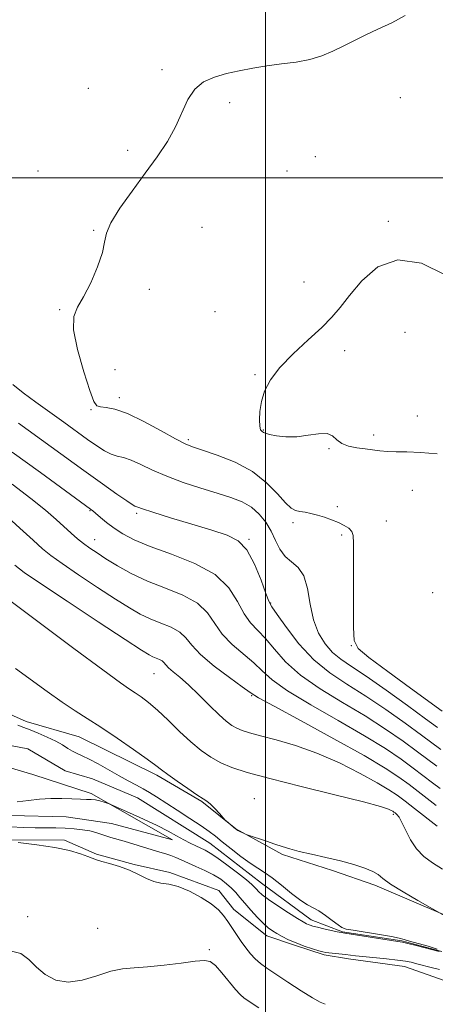
# Model space of a CAD drawing. Extents: x 2087300 to 2090200, y 357300 to 360200.
# Drawn here: x 2088430 to 2088548, y 358765 to 359045 of the extents above; entities that cross this region are included whole.
import ezdxf

# ---------------------------------------------------------------- set-up
doc = ezdxf.new("R2010")
doc.units = 0
doc.header["$MEASUREMENT"] = 0
doc.linetypes.add('rvrstm', pattern=[117.1, 50, -3.9, 0.5, -3.9, 0.5, -3.9, 0.5, -3.9, 50])
for name, color, linetype, lineweight in [('32000', 7, 'Continuous', 0), ('DTM HARD BREAKLINE', 7, 'Continuous', 0), ('DTM SPOT ELEVATION', 2, 'Continuous', 13), ('INDEX CONTOUR', 41, 'Continuous', 13), ('INTERMEDIATE CONTOUR', 44, 'Continuous', 0), ('STREAM - RIVER SINGLE LINE', 142, 'rvrstm', 0)]:
    doc.layers.add(name, color=color, linetype=linetype, lineweight=lineweight)

msp = doc.modelspace()

# ---------------------------------------------------------------- linework, layer by layer
at = {"layer": '32000', "flags": 128}
for points in [[(2088500, 360000), (2088500, 357500)], [(2087500, 359000), (2090000, 359000)]]:
    msp.add_lwpolyline(points, dxfattribs=at)
at = {"layer": 'DTM HARD BREAKLINE'}
for points in [[(2088531.129, 358798.727, 1071.602), (2088519.057, 358802.989, 1071.648), (2088504.889, 358807.464, 1071.817), (2088491.58, 358814.805, 1072.049), (2088481.913, 358822.573, 1071.879), (2088469.119, 358830.102, 1071.663), (2088447, 358841.021, 1071.139), (2088431.954, 358845.358, 1070.568), (2088415.595, 358852.616, 1070.167)], [(2088427.498, 358818.55, 1070.178), (2088443.362, 358818.254, 1070.333), (2088456.247, 358816.354, 1070.657), (2088473.603, 358811.66, 1070.441), (2088450.464, 358824.828, 1069.87), (2088433.832, 358830.269, 1069.623), (2088404.922, 358838.839, 1068.867)], [(2088419.171, 358811.677, 1074.02), (2088442.814, 358811.533, 1073.866), (2088451.931, 358807.634, 1073.912), (2088462.667, 358804.69, 1073.928), (2088472.763, 358802.377, 1073.743), (2088486.696, 358797.28, 1073.403), (2088490.972, 358791.819, 1073.357), (2088500.377, 358784.388, 1072.57), (2088507.929, 358781.803, 1072.169), (2088516.686, 358778.956, 1072.215), (2088523.575, 358777.799, 1072.385), (2088539.557, 358775.616, 1072.663), (2088551.068, 358771.597, 1073.095), (2088558.872, 358766.211, 1073.851), (2088562.464, 358759.569, 1076.937)], [(2088531.129, 358798.727, 1071.602), (2088551.254, 358790.144, 1072.037), (2088563.385, 358785.259, 1072.639), (2088575.413, 358782.489, 1072.74), (2088588.244, 358781.213, 1073.108)]]:
    msp.add_polyline3d(points, dxfattribs=at)
at = {"layer": 'DTM SPOT ELEVATION'}
for p in [(2088470.54, 359030.83, 1087.7), (2088449.63, 359025.51, 1087.4), (2088489.86, 359021.45, 1088.4), (2088538.37, 359022.84, 1088.9), (2088460.85, 359007.85, 1087.6), (2088514.14, 359006.09, 1089.1), (2088435.32, 359002, 1087.1), (2088506.17, 359001.96, 1088.7), (2088534.96, 358987.62, 1089.8), (2088451.12, 358985.08, 1087.9), (2088482, 358985.96, 1089.1), (2088510.93, 358970.34, 1089.4), (2088466.94, 358968.27, 1088.3), (2088441.44, 358962.48, 1087.9), (2088485.62, 358961.98, 1088.9), (2088539.68, 358956.09, 1090.9), (2088522.52, 358950.86, 1090.4), (2088457.22, 358945.49, 1088.7), (2088496.98, 358944.05, 1089.9), (2088458.45, 358937.49, 1088.4), (2088450.43, 358934.02, 1087.9), (2088543.22, 358932.29, 1090.8), (2088499.39, 358928.27, 1090.1), (2088478.08, 358925.49, 1088.3), (2088530.74, 358926.87, 1090.4), (2088518.04, 358922.97, 1089.9), (2088541.77, 358911.09, 1089.117), (2088520.47, 358906.44, 1088.316), (2088450.14, 358905.36, 1081.9), (2088463.42, 358904.52, 1083.7), (2088507.84, 358901.89, 1087.648), (2088534.35, 358902.36, 1088.616), (2088451.39, 358897.1, 1080.7), (2088495.31, 358897.19, 1084.1), (2088521.67, 358898.38, 1087.748), (2088547.59, 358881.99, 1089.752), (2088501.48, 358879.09, 1084.11), (2088524.41, 358866.92, 1087.949), (2088468.35, 358858.97, 1075.11), (2088496.12, 358852.68, 1077.88), (2088496.85, 358823.4, 1072.861), (2088536.37, 358818.9, 1073.71), (2088432.343, 358789.821, 1075.42), (2088452.3, 358786.46, 1074.928), (2088484.075, 358780.462, 1075.771)]:
    msp.add_point(p, dxfattribs=at)
at = {"layer": 'INDEX CONTOUR'}
for points in [[(2088551.077, 358972.392, 1090), (2088544.391, 358975.704, 1090), (2088537.67, 358976.692, 1090), (2088531.959, 358974.668, 1090), (2088527.398, 358970.753, 1090), (2088523.904, 358966.517, 1090), (2088521.282, 358963.155, 1090), (2088518.898, 358960.359, 1090), (2088516.009, 358957.443, 1090), (2088512.137, 358953.905, 1090), (2088507.871, 358949.978, 1090), (2088504.0701, 358946.077, 1090), (2088501.399, 358942.532, 1090), (2088499.753, 358939.328, 1090), (2088498.839, 358936.361, 1090), (2088498.393, 358933.586, 1090), (2088498.277, 358931.184, 1090), (2088498.389, 358929.396, 1090), (2088498.628, 358928.372, 1090), (2088498.922, 358927.911, 1090), (2088499.478, 358927.55, 1090), (2088500.016, 358927.329, 1090), (2088501.163, 358927.025, 1090), (2088503.159, 358926.647, 1090), (2088505.836, 358926.361, 1090), (2088508.922, 358926.37, 1090), (2088512.13, 358926.771, 1090), (2088515.1129, 358927.218, 1090), (2088517.507, 358927.26, 1090), (2088519.101, 358926.5919, 1090), (2088520.302, 358925.499, 1090), (2088521.671, 358924.416, 1090), (2088523.616, 358923.679, 1090), (2088525.942, 358923.231, 1090), (2088528.306, 358922.916, 1090), (2088530.453, 358922.614, 1090), (2088532.504, 358922.344, 1090), (2088534.669, 358922.16, 1090), (2088537.167, 358922.088, 1090), (2088540.234, 358922.034, 1090), (2088544.113, 358921.879, 1090), (2088548.816, 358921.469, 1090)], [(2088427.944, 358912.872, 1080), (2088433.314, 358908.776, 1080), (2088437.422, 358905.463, 1080), (2088440.455, 358902.854, 1080), (2088444.791, 358898.934, 1080), (2088446.589, 358897.358, 1080), (2088448.303, 358895.958, 1080), (2088450.066, 358894.656, 1080), (2088452.099, 358893.286, 1080), (2088454.643, 358891.663, 1080), (2088457.892, 358889.668, 1080), (2088461.844, 358887.463, 1080), (2088466.45, 358885.281, 1080), (2088471.549, 358883.27, 1080), (2088476.526, 358881.254, 1080), (2088480.659, 358878.973, 1080), (2088483.48, 358876.251, 1080), (2088485.559, 358873.239, 1080), (2088487.7269, 358870.172, 1080), (2088490.577, 358867.251, 1080), (2088496.7, 358862.041, 1080), (2088499.107, 358859.723, 1080), (2088501.881, 358857.215, 1080), (2088506.223, 358854.0819, 1080), (2088512.868, 358850.06, 1080), (2088520.7131, 358845.592, 1080), (2088528.195, 358841.293, 1080), (2088534.091, 358837.65, 1080), (2088538.546, 358834.628, 1080), (2088542.047, 358832.06, 1080), (2088547.529, 358827.885, 1080), (2088549.651, 358826.303, 1080)], [(2088429.561, 358844.275, 1070), (2088431.281, 358843.589, 1070), (2088433.076, 358842.928, 1070), (2088435.377, 358842.018, 1070), (2088437.938, 358840.916, 1070), (2088440.344, 358839.758, 1070), (2088442.279, 358838.667, 1070), (2088443.818, 358837.702, 1070), (2088445.132, 358836.908, 1070), (2088446.412, 358836.28, 1070), (2088447.902, 358835.617, 1070), (2088449.865, 358834.665, 1070), (2088452.458, 358833.2599, 1070), (2088458.36, 358829.923, 1070), (2088460.994, 358828.483, 1070), (2088463.284, 358827.252, 1070), (2088465.268, 358826.162, 1070), (2088467.049, 358825.113, 1070), (2088468.989, 358823.897, 1070), (2088474.868, 358820.1291, 1070), (2088478.51, 358817.774, 1070), (2088481.72, 358815.647, 1070), (2088484.001, 358814.038, 1070), (2088485.774, 358812.67, 1070), (2088487.689, 358811.125, 1070), (2088490.207, 358809.122, 1070), (2088493.0301, 358806.945, 1070), (2088495.67, 358805.014, 1070), (2088497.798, 358803.6011, 1070), (2088499.711, 358802.3751, 1070), (2088501.863, 358800.857, 1070), (2088504.551, 358798.738, 1070), (2088507.438, 358796.407, 1070), (2088510.027, 358794.426, 1070), (2088511.974, 358793.181, 1070), (2088513.541, 358792.358, 1070), (2088515.14, 358791.4661, 1070), (2088517.05, 358790.162, 1070), (2088519.013, 358788.69, 1070), (2088520.641, 358787.444, 1070), (2088521.74, 358786.703, 1070), (2088522.917, 358786.291, 1070), (2088524.972, 358785.923, 1070), (2088532.383, 358784.746, 1070), (2088535.839, 358784.164, 1070), (2088537.986, 358783.735, 1070), (2088539.401, 358783.358, 1070), (2088540.993, 358782.884, 1070), (2088546.243, 358781.407, 1070), (2088548.818, 358780.607, 1070)], [(2088549.404, 358779.868, 1070), (2088542.897, 358781.564, 1070), (2088540.514, 358782.174, 1070), (2088538.989, 358782.539, 1070), (2088537.655, 358782.785, 1070), (2088522.602, 358785.082, 1070), (2088521.486, 358785.274, 1070), (2088520.392, 358785.51, 1070), (2088516.633, 358786.375, 1070), (2088514.766, 358786.819, 1070), (2088513.475, 358787.146, 1070), (2088512.667, 358787.38, 1070), (2088512.131, 358787.572, 1070), (2088511.622, 358787.807, 1070), (2088510.763, 358788.301, 1070), (2088509.146, 358789.3, 1070), (2088506.554, 358790.939, 1070), (2088503.5401, 358792.889, 1070), (2088500.849, 358794.709, 1070), (2088499.053, 358796.056, 1070), (2088498.013, 358796.98, 1070), (2088497.416, 358797.632, 1070), (2088496.927, 358798.189, 1070), (2088496.125, 358798.953, 1070), (2088494.57, 358800.254, 1070), (2088492.013, 358802.27, 1070), (2088488.986, 358804.578, 1070), (2088486.214, 358806.603, 1070), (2088484.235, 358807.92, 1070), (2088482.83, 358808.705, 1070), (2088480.196, 358809.923, 1070), (2088478.582, 358810.704, 1070), (2088476.774, 358811.646, 1070), (2088474.747, 358812.772, 1070), (2088472.295, 358814.119, 1070), (2088469.167, 358815.722, 1070), (2088465.2959, 358817.555, 1070), (2088461.355, 358819.341, 1070), (2088456.438, 358821.517, 1070), (2088455.611, 358821.8691, 1070), (2088455.013, 358822.096, 1070), (2088454.0899, 358822.429, 1070), (2088452.898, 358822.804, 1070), (2088451.647, 358823.088, 1070), (2088450.463, 358823.187, 1070), (2088449.134, 358823.185, 1070), (2088447.365, 358823.208, 1070), (2088444.951, 358823.336, 1070), (2088442.055, 358823.472, 1070), (2088438.928, 358823.475, 1070), (2088435.777, 358823.2479, 1070), (2088432.609, 358822.885, 1070), (2088429.385, 358822.527, 1070)]]:
    msp.add_polyline3d(points, dxfattribs=at)
at = {"layer": 'INTERMEDIATE CONTOUR'}
for points in [[(2088539.689, 359046.227, 1088), (2088535.901, 359044.081, 1088), (2088531.933, 359042.299, 1088), (2088528.344, 359040.631, 1088), (2088525.121, 359039.026, 1088), (2088522.102, 359037.487, 1088), (2088519.125, 359036.029, 1088), (2088516.011, 359034.733, 1088), (2088512.579, 359033.695, 1088), (2088508.716, 359032.967, 1088), (2088504.582, 359032.426, 1088), (2088500.406, 359031.905, 1088), (2088496.378, 359031.27, 1088), (2088492.539, 359030.515, 1088), (2088488.892, 359029.666, 1088), (2088485.466, 359028.694, 1088), (2088482.403, 359027.337, 1088), (2088479.873, 359025.276, 1088), (2088477.944, 359022.299, 1088), (2088474.455, 359014.57, 1088), (2088472.1091, 359010.388, 1088), (2088469.218, 359006.0139, 1088), (2088465.835, 359001.309, 1088), (2088462.118, 358996.262, 1088), (2088458.635, 358991.368, 1088), (2088456.056, 358987.251, 1088), (2088454.801, 358984.271, 1088), (2088454.275, 358981.755, 1088), (2088453.635, 358978.765, 1088), (2088452.246, 358974.684, 1088), (2088450.323, 358970.16, 1088), (2088448.291, 358966.157, 1088), (2088446.564, 358963.266, 1088), (2088445.504, 358960.576, 1088), (2088445.457, 358956.801, 1088), (2088446.5969, 358951.151, 1088), (2088448.381, 358944.816, 1088), (2088450.094, 358939.481, 1088), (2088451.217, 358936.405, 1088), (2088452.039, 358935.1449, 1088), (2088453.048, 358934.832, 1088), (2088454.685, 358934.674, 1088), (2088457.194, 358934.178, 1088), (2088460.775, 358932.929, 1088), (2088465.421, 358930.705, 1088), (2088470.317, 358928.0669, 1088), (2088474.447, 358925.774, 1088), (2088477.161, 358924.36, 1088), (2088479.296, 358923.48, 1088), (2088482.055, 358922.565, 1088), (2088486.279, 358921.14, 1088), (2088491.353, 358919.106, 1088), (2088496.298, 358916.452, 1088), (2088500.321, 358913.278, 1088), (2088503.388, 358910.101, 1088), (2088505.651, 358907.547, 1088), (2088507.287, 358906.065, 1088), (2088508.574, 358905.398, 1088), (2088509.81, 358905.117, 1088), (2088511.242, 358904.8571, 1088), (2088512.9, 358904.513, 1088), (2088514.759, 358904.049, 1088), (2088516.773, 358903.439, 1088), (2088518.813, 358902.72, 1088), (2088520.733, 358901.941, 1088), (2088522.394, 358901.14, 1088), (2088523.703, 358900.302, 1088), (2088524.579, 358899.403, 1088), (2088524.985, 358898.265, 1088), (2088525.069, 358896.114, 1088), (2088525.022, 358892.0261, 1088), (2088525.002, 358885.563, 1088), (2088525.02, 358878.236, 1088), (2088525.054, 358872.04, 1088), (2088525.242, 358868.356, 1088), (2088526.376, 358866.096, 1088), (2088529.408, 358863.551, 1088), (2088534.825, 358859.52, 1088), (2088541.244, 358854.812, 1088), (2088550.212, 358848.26, 1088)], [(2088428.188, 358941.255, 1086), (2088431.059, 358938.888, 1086), (2088434.73, 358936.1729, 1086), (2088442.644, 358930.515, 1086), (2088449.433, 358925.6121, 1086), (2088452.052, 358923.745, 1086), (2088454.22, 358922.333, 1086), (2088456.092, 358921.383, 1086), (2088457.8351, 358920.843, 1086), (2088459.67, 358920.409, 1086), (2088461.835, 358919.716, 1086), (2088464.536, 358918.497, 1086), (2088467.873, 358916.885, 1086), (2088471.917, 358915.111, 1086), (2088476.637, 358913.3781, 1086), (2088481.5911, 358911.7691, 1086), (2088486.236, 358910.334, 1086), (2088490.142, 358909.08, 1086), (2088493.345, 358907.816, 1086), (2088495.991, 358906.305, 1086), (2088498.211, 358904.368, 1086), (2088500.065, 358902.067, 1086), (2088501.593, 358899.522, 1086), (2088502.872, 358896.878, 1086), (2088504.118, 358894.385, 1086), (2088505.583, 358892.316, 1086), (2088507.412, 358890.775, 1086), (2088509.321, 358889.185, 1086), (2088510.92, 358886.802, 1086), (2088511.958, 358883.133, 1086), (2088512.728, 358878.7, 1086), (2088513.663, 358874.278, 1086), (2088515.095, 358870.501, 1086), (2088516.959, 358867.438, 1086), (2088519.092, 358865.017, 1086), (2088521.449, 358863.065, 1086), (2088524.456, 358861.021, 1086), (2088528.659, 358858.22, 1086), (2088534.293, 358854.278, 1086), (2088540.355, 358849.9191, 1086), (2088545.528, 358846.141, 1086), (2088548.882, 358843.669, 1086)], [(2088429.735, 358930.253, 1084), (2088448.384, 358916.761, 1084), (2088453.703, 358912.93, 1084), (2088457.765, 358910.032, 1084), (2088460.552, 358908.087, 1084), (2088462.125, 358907.054, 1084), (2088462.8599, 358906.643, 1084), (2088463.694, 358906.305, 1084), (2088465.027, 358905.826, 1084), (2088467.991, 358904.866, 1084), (2088473.007, 358903.325, 1084), (2088479.063, 358901.501, 1084), (2088484.789, 358899.79, 1084), (2088489.13, 358898.401, 1084), (2088492.279, 358896.772, 1084), (2088494.742, 358894.154, 1084), (2088496.917, 358890.127, 1084), (2088498.759, 358885.595, 1084), (2088500.116, 358881.794, 1084), (2088500.966, 358879.539, 1084), (2088501.82, 358877.964, 1084), (2088503.322, 358875.7791, 1084), (2088505.951, 358872.077, 1084), (2088509.533, 358867.465, 1084), (2088513.729, 358862.928, 1084), (2088518.27, 358859.191, 1084), (2088523.169, 358855.935, 1084), (2088528.504, 358852.578, 1084), (2088534.226, 358848.736, 1084), (2088539.752, 358844.822, 1084), (2088544.368, 358841.447, 1084), (2088549.851, 358837.378, 1084)], [(2088427.96, 358922, 1082), (2088436.03, 358916.153, 1082), (2088450.288, 358905.731, 1082), (2088450.864, 358905.279, 1082), (2088451.71, 358904.568, 1082), (2088453.045, 358903.428, 1082), (2088454.828, 358901.963, 1082), (2088456.948, 358900.347, 1082), (2088459.407, 358898.706, 1082), (2088462.642, 358896.99, 1082), (2088467.2, 358895.1, 1082), (2088473.309, 358892.93, 1082), (2088479.927, 358890.333, 1082), (2088485.693, 358887.1539, 1082), (2088489.603, 358883.364, 1082), (2088492.0851, 358879.439, 1082), (2088493.921, 358875.983, 1082), (2088495.771, 358873.395, 1082), (2088497.791, 358871.248, 1082), (2088500.011, 358868.91, 1082), (2088502.529, 358865.9, 1082), (2088505.707, 358862.34, 1082), (2088509.976, 358858.505, 1082), (2088515.569, 358854.626, 1082), (2088521.941, 358850.763, 1082), (2088528.35, 358846.935, 1082), (2088534.159, 358843.193, 1082), (2088539.149, 358839.7249, 1082), (2088543.208, 358836.754, 1082), (2088548.69, 358832.6309, 1082)], [(2088425.662, 358904.386, 1078), (2088430.126, 358900.375, 1078), (2088433.911, 358896.926, 1078), (2088436.598, 358894.506, 1078), (2088438.979, 358892.56, 1078), (2088442.148, 358890.279, 1078), (2088446.832, 358887.106, 1078), (2088452.284, 358883.499, 1078), (2088457.39, 358880.171, 1078), (2088461.322, 358877.6691, 1078), (2088464.399, 358875.879, 1078), (2088467.227, 358874.52, 1078), (2088470.24, 358873.331, 1078), (2088473.182, 358872.14, 1078), (2088475.6239, 358870.7919, 1078), (2088477.356, 358869.137, 1078), (2088479.033, 358867.039, 1078), (2088481.532, 358864.361, 1078), (2088485.382, 358861.107, 1078), (2088489.733, 358857.818, 1078), (2088493.39, 358855.173, 1078), (2088495.684, 358853.545, 1078), (2088498.056, 358852.091, 1078), (2088502.47, 358849.659, 1078), (2088510.167, 358845.495, 1078), (2088519.486, 358840.42, 1078), (2088528.041, 358835.65, 1078), (2088534.024, 358832.107, 1078), (2088537.943, 358829.5309, 1078), (2088540.887, 358827.367, 1078), (2088548.568, 358821.454, 1078)], [(2088428.722, 358889.7881, 1076), (2088431.409, 358887.726, 1076), (2088435.994, 358884.5999, 1076), (2088443.598, 358879.555, 1076), (2088452.469, 358873.711, 1076), (2088460.137, 358868.679, 1076), (2088464.752, 358865.671, 1076), (2088466.954, 358864.295, 1076), (2088468.004, 358863.759, 1076), (2088469.838, 358863.026, 1076), (2088470.59, 358862.611, 1076), (2088471.125, 358862.1, 1076), (2088471.657, 358861.443, 1076), (2088472.466, 358860.59, 1076), (2088473.788, 358859.47, 1076), (2088475.67, 358857.922, 1076), (2088478.112, 358855.768, 1076), (2088481.039, 358852.953, 1076), (2088484.081, 358849.927, 1076), (2088486.794, 358847.268, 1076), (2088488.855, 358845.41, 1076), (2088490.438, 358844.221, 1076), (2088491.838, 358843.426, 1076), (2088493.375, 358842.772, 1076), (2088495.474, 358842.096, 1076), (2088498.5849, 358841.258, 1076), (2088503.015, 358840.117, 1076), (2088508.504, 358838.53, 1076), (2088514.651, 358836.356, 1076), (2088521.009, 358833.565, 1076), (2088526.947, 358830.574, 1076), (2088531.791, 358827.913, 1076), (2088535.113, 358825.943, 1076), (2088537.485, 358824.3561, 1076), (2088539.726, 358822.673, 1076), (2088542.421, 358820.577, 1076), (2088548.828, 358815.567, 1076)], [(2088423.8, 358882.329, 1074), (2088445.535, 358866.091, 1074), (2088453.719, 358860.022, 1074), (2088458.751, 358856.361, 1074), (2088461.356, 358854.551, 1074), (2088462.93, 358853.521, 1074), (2088464.644, 358852.357, 1074), (2088466.766, 358850.748, 1074), (2088469.34, 358848.54, 1074), (2088472.356, 358845.678, 1074), (2088475.591, 358842.524, 1074), (2088478.768, 358839.541, 1074), (2088481.688, 358837.093, 1074), (2088484.464, 358835.1499, 1074), (2088487.282, 358833.582, 1074), (2088490.455, 358832.2319, 1074), (2088494.787, 358830.837, 1074), (2088501.207, 358829.107, 1074), (2088510.108, 358826.881, 1074), (2088519.747, 358824.513, 1074), (2088527.849, 358822.487, 1074), (2088532.715, 358821.165, 1074), (2088534.963, 358820.4289, 1074), (2088535.79, 358820.041, 1074), (2088536.214, 358819.79, 1074), (2088536.536, 358819.572, 1074), (2088536.8771, 358819.313, 1074), (2088537.345, 358818.905, 1074), (2088537.982, 358818.106, 1074), (2088538.812, 358816.641, 1074), (2088539.87, 358814.368, 1074), (2088541.218, 358811.673, 1074), (2088542.926, 358809.075, 1074), (2088545.043, 358806.956, 1074), (2088547.529, 358805.154, 1074), (2088550.323, 358803.37, 1074)], [(2088428.888, 358860.414, 1072), (2088437.909, 358853.848, 1072), (2088442.198, 358850.805, 1072), (2088445.855, 358848.368, 1072), (2088449.305, 358846.176, 1072), (2088453.165, 358843.704, 1072), (2088457.791, 358840.623, 1072), (2088462.5119, 358837.389, 1072), (2088466.398, 358834.656, 1072), (2088468.835, 358832.864, 1072), (2088470.469, 358831.599, 1072), (2088472.262, 358830.235, 1072), (2088474.89, 358828.334, 1072), (2088477.892, 358826.232, 1072), (2088480.522, 358824.453, 1072), (2088482.242, 358823.357, 1072), (2088483.346, 358822.637, 1072), (2088484.335, 358821.8209, 1072), (2088485.575, 358820.58, 1072), (2088486.886, 358819.167, 1072), (2088488.561, 358817.308, 1072), (2088488.894, 358816.9649, 1072), (2088491.435, 358814.772, 1072), (2088491.727, 358814.569, 1072), (2088492.109, 358814.363, 1072), (2088494.314, 358813.2999, 1072), (2088494.823, 358813.115, 1072), (2088500.277, 358811.303, 1072), (2088502.707, 358810.476, 1072), (2088504.794, 358809.752, 1072), (2088506.895, 358809.082, 1072), (2088509.537, 358808.373, 1072), (2088513.077, 358807.555, 1072), (2088517.1821, 358806.638, 1072), (2088521.35, 358805.654, 1072), (2088525.128, 358804.639, 1072), (2088528.269, 358803.6359, 1072), (2088530.5781, 358802.69, 1072), (2088532.046, 358801.789, 1072), (2088533.411, 358800.691, 1072), (2088535.597, 358799.096, 1072), (2088539.174, 358796.856, 1072), (2088543.3, 358794.434, 1072), (2088551.039, 358790.0419, 1072)], [(2088549.462, 358774.755, 1072), (2088547.525, 358775.265, 1072), (2088543.088, 358776.403, 1072), (2088541.416, 358776.819, 1072), (2088539.786, 358777.143, 1072), (2088537.582, 358777.451, 1072), (2088534.4249, 358777.794, 1072), (2088527.731, 358778.4531, 1072), (2088525.569, 358778.684, 1072), (2088522.726, 358779.019, 1072), (2088518.065, 358779.4971, 1072), (2088517.132, 358779.617, 1072), (2088516.324, 358779.794, 1072), (2088515.169, 358780.1289, 1072), (2088513.334, 358780.695, 1072), (2088511.0491, 358781.452, 1072), (2088508.684, 358782.329, 1072), (2088506.55, 358783.258, 1072), (2088504.719, 358784.172, 1072), (2088503.203, 358785.004, 1072), (2088501.97, 358785.743, 1072), (2088500.806, 358786.596, 1072), (2088499.452, 358787.823, 1072), (2088497.741, 358789.587, 1072), (2088495.871, 358791.64, 1072), (2088494.134, 358793.635, 1072), (2088492.736, 358795.305, 1072), (2088491.547, 358796.703, 1072), (2088490.353, 358797.963, 1072), (2088488.962, 358799.197, 1072), (2088487.275, 358800.434, 1072), (2088485.214, 358801.683, 1072), (2088482.771, 358802.935, 1072), (2088480.213, 358804.123, 1072), (2088476.006, 358805.993, 1072), (2088474.483, 358806.651, 1072), (2088473.097, 358807.194, 1072), (2088471.643, 358807.686, 1072), (2088469.944, 358808.205, 1072), (2088467.824, 358808.836, 1072), (2088459.785, 358811.2601, 1072), (2088456, 358812.367, 1072), (2088454.562, 358812.821, 1072), (2088453.192, 358813.297, 1072), (2088451.727, 358813.771, 1072), (2088450.012, 358814.197, 1072), (2088447.933, 358814.539, 1072), (2088445.562, 358814.792, 1072), (2088443.017, 358814.958, 1072), (2088440.377, 358815.047, 1072), (2088437.569, 358815.089, 1072), (2088434.485, 358815.118, 1072), (2088431.0809, 358815.178, 1072), (2088427.578, 358815.345, 1072)], [(2088516.956, 358764.867, 1074), (2088515.589, 358765.45, 1074), (2088513.376, 358766.69, 1074), (2088510.114, 358768.728, 1074), (2088506.379, 358771.158, 1074), (2088502.9431, 358773.437, 1074), (2088500.391, 358775.162, 1074), (2088498.563, 358776.509, 1074), (2088497.115, 358777.793, 1074), (2088495.756, 358779.271, 1074), (2088494.42, 358780.954, 1074), (2088493.096, 358782.79, 1074), (2088491.78, 358784.722, 1074), (2088489.278, 358788.475, 1074), (2088488.09, 358790.129, 1074), (2088486.642, 358791.727, 1074), (2088484.579, 358793.426, 1074), (2088481.694, 358795.296, 1074), (2088478.383, 358797.07, 1074), (2088475.191, 358798.394, 1074), (2088472.531, 358799.049, 1074), (2088470.293, 358799.3581, 1074), (2088468.236, 358799.78, 1074), (2088466.1419, 358800.65, 1074), (2088463.877, 358801.825, 1074), (2088461.328, 358803.0389, 1074), (2088458.48, 358804.075, 1074), (2088455.694, 358804.9, 1074), (2088453.427, 358805.529, 1074), (2088451.957, 358805.998, 1074), (2088449.504, 358806.973, 1074), (2088447.382, 358807.722, 1074), (2088444.29, 358808.6, 1074), (2088440.112, 358809.483, 1074), (2088434.943, 358810.262, 1074), (2088429.703, 358810.887, 1074)], [(2088498.091, 358763.832, 1076), (2088493.977, 358766.636, 1076), (2088492.766, 358767.6621, 1076), (2088491.453, 358769.12, 1076), (2088487.608, 358773.856, 1076), (2088485.748, 358775.939, 1076), (2088484.287, 358777.062, 1076), (2088482.645, 358777.352, 1076), (2088480.044, 358777.1, 1076), (2088475.993, 358776.58, 1076), (2088471.156, 358775.994, 1076), (2088466.485, 358775.529, 1076), (2088462.673, 358775.281, 1076), (2088459.376, 358774.986, 1076), (2088455.992, 358774.29, 1076), (2088452.087, 358773.021, 1076), (2088447.911, 358771.726, 1076), (2088443.884, 358771.133, 1076), (2088440.35, 358771.77, 1076), (2088437.351, 358773.373, 1076), (2088434.851, 358775.477, 1076), (2088432.717, 358777.618, 1076), (2088430.426, 358779.322, 1076), (2088427.357, 358780.114, 1076)]]:
    msp.add_polyline3d(points, dxfattribs=at)
at = {"layer": 'STREAM - RIVER SINGLE LINE'}
msp.add_polyline3d([(2088550.164, 358779.932, 1069.898), (2088538.763, 358782.912, 1069.898), (2088521.896, 358785.498, 1069.898), (2088513.027, 358788.935, 1069.48), (2088498.857, 358799.386, 1069.122), (2088484.214, 358810.766, 1069.077), (2088463.573, 358823.596, 1068.988), (2088450.814, 358829.024, 1068.675), (2088443.077, 358831.305, 1068.645), (2088432.396, 358837.535, 1068.272), (2088418.48, 358840.245, 1067.973)], dxfattribs=at)

doc.saveas('drawing.dxf')
